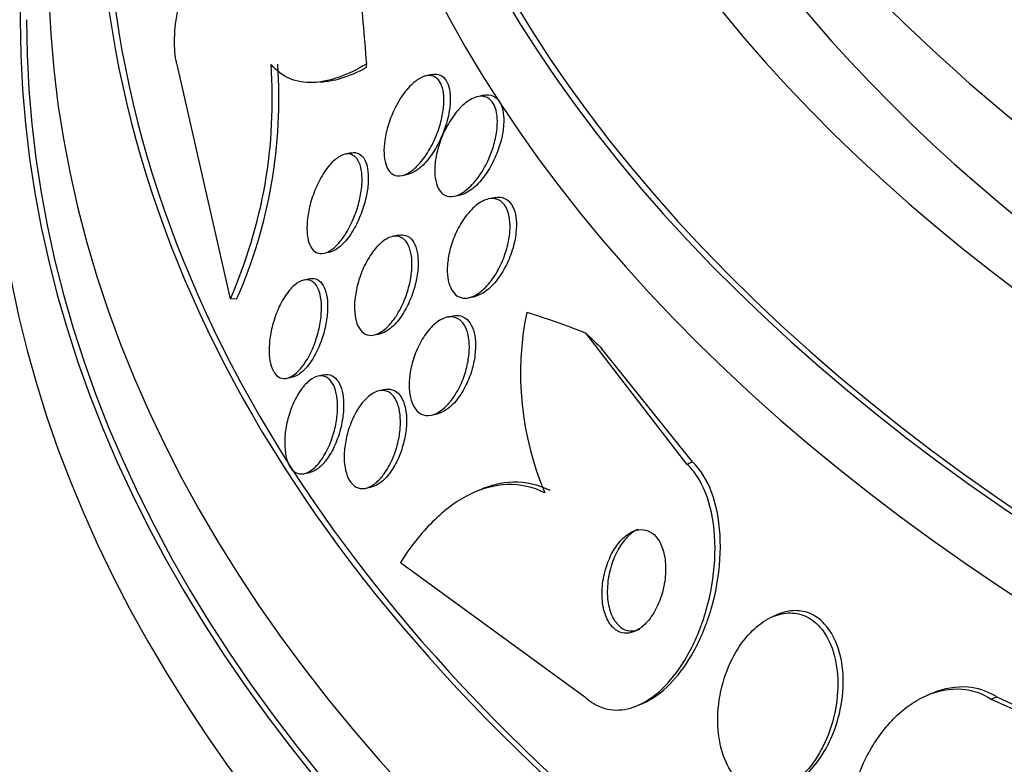
# Paper-space layout 'Layout1' of a CAD drawing. Units: millimetres. Extents: x 0 to 1877, y 0 to 2366.
# Drawn here: x 369 to 378, y 459 to 465 of the extents above; entities that cross this region are included whole.
import ezdxf
from ezdxf import colors
from ezdxf.entities.mleader import LeaderData, LeaderLine
from ezdxf.math import Vec2, Vec3

# ---------------------------------------------------------------- set-up
doc = ezdxf.new("R2010")
doc.units = ezdxf.units.MM
doc.layers.add('DV7_Défaut', color=7, linetype='Continuous')
doc.layers.add('Défaut', color=7, linetype='Continuous')

# ---------------------------------------------------------------- blocks, each defined once
blk = doc.blocks.new('_DOT')
at = {"color": 0}
blk.add_line((0, 0), (-1, 0), dxfattribs=at)
at = {"color": 0, "const_width": 0.333}
blk.add_lwpolyline([(-0.1665, 0, 1), (0.1665, 0, 1)], format="xyb", close=True, dxfattribs=at)
blk = doc.blocks.new('SE6')
at = {"layer": 'DV7_Défaut', "color": 7, "linetype": 'Continuous'}
for p, q in [((371.1375, 462.9666), (370.6762, 464.9952)), ((372.8853, 464.9092), (372.8312, 464.8976)), ((373.334, 464.7297), (373.2791, 464.7179)), ((372.185, 464.2309), (372.1306, 464.2192)), ((372.6266, 464.0352), (372.6784, 464.0463)), ((373.0793, 463.8565), (373.1336, 463.8682)), ((373.4258, 463.8433), (373.374, 463.8322)), ((372.5933, 463.5178), (372.5402, 463.5064)), ((371.9502, 463.362), (372.002, 463.3732)), ((371.826, 463.1412), (371.7719, 463.1295)), ((371.1375, 462.9666), (371.194, 462.9689)), ((373.2051, 462.9775), (373.2571, 462.9887)), ((373.0669, 462.8187), (373.0136, 462.8072)), ((372.384, 462.6544), (372.4355, 462.6655)), ((375.0923, 461.5356), (374.2199, 462.6681)), ((375.1392, 461.5559), (374.3561, 462.5347)), ((371.6276, 462.2801), (371.6793, 462.2913)), ((371.9495, 462.3088), (371.8955, 462.2972)), ((372.477, 462.1816), (372.4231, 462.17)), ((372.8807, 461.9603), (372.9322, 461.9714)), ((375.0923, 461.5356), (375.1392, 461.5559)), ((371.778, 461.4536), (371.8296, 461.4647)), ((372.3101, 461.3273), (372.3613, 461.3383)), ((373.2926, 461.3094), (373.2466, 461.2895)), ((372.61, 460.6832), (374.2077, 459.5207)), ((375.8768, 460.233), (375.8317, 460.2135)), ((377.2171, 459.5536), (377.1699, 459.5332)), ((374.6702, 459.4476), (374.715, 459.467)), ((377.7274, 459.5012), (377.7744, 459.5215)), ((377.7274, 459.5012), (379.1531, 458.8596)), ((377.7744, 459.5215), (379.0168, 458.9366))]:
    blk.add_line(p, q, dxfattribs=at)
for centre, radius, start, end in [((395.9063, 456.8931), 28.5, 157.76877, 166.66426), ((367.219, 464.6925), 4.2818, 336.22861, 4.08725), ((367.2834, 464.6957), 4.275, 336.17567, 4.08281), ((376.2872, 462.3199), 2.6366, 168.40757, 203.05288)]:
    blk.add_arc(centre, radius, start, end, dxfattribs=at)
for centre, major_axis, ratio, start_param, end_param in [((395.9063, 475.9107), (-18.9062, 0), 0.57735, 0, 3.72161), ((395.9063, 475.9107), (-18.9, 0), 0.57735, 0, 3.70891), ((395.9063, 475.9107), (-18.5, 0), 0.57735, 0, 3.462818), ((395.9063, 469.957), (23.585, 0), 0.57735, 2.64128, 6.283185), ((395.9063, 469.957), (-23.6453, 0), 0.57735, 0, 3.64051), ((395.9063, 469.5488), (-23.9761, 0), 0.57735, 0, 3.616357), ((395.9063, 471.0117), (-22.6549, 0), 0.57735, 0, 3.508762), ((395.9063, 473.747), (-20.5, 0), 0.57735, 0, 3.143578), ((395.9063, 473.0529), (-20.5, 0), 0.57735, 0, 3.141593), ((395.9063, 471.8282), (-22, 0), 0.57735, 0.006229, 3.124793), ((395.9063, 471.0117), (-22, 0), 0.57735, 0, 3.141593), ((395.9063, 465.3846), (-26.5884, 0), 0.57735, 5.981371, 6.283185), ((395.9063, 464.8539), (-26.8336, 0), 0.57735, 6.023343, 6.283185), ((395.9063, 466.691), (-25.9056, 0), 0.57735, 0, 1.311752), ((395.9063, 466.691), (-25.8505, 0), 0.57735, 0, 1.313687), ((395.9063, 465.8745), (-26.3458, 0), 0.57735, 0, 1.251123), ((371.9666, 455.9111), (-0.6337, 15.4499), 0.057861, -0.943987, -0.886271), ((395.9063, 465.3846), (-26.5884, 0), 0.57735, 0, 1.222344), ((395.9063, 465.3846), (-26.5347, 0), 0.57735, 0, 1.223244), ((372.1998, 466.856), (0.082, -1.9983), 0.057861, 0.333582, 0.381583), ((395.9063, 464.8539), (-26.8336, 0), 0.57735, 0, 1.186523), ((376.6865, 448.5945), (-6.1295, 14.1962), 0.488997, -0.453723, -0.395464), ((375.3689, 471.453), (4.7568, -11.0169), 0.488997, -0.883896, -0.86472)]:
    blk.add_ellipse(centre, major_axis=major_axis, ratio=ratio, start_param=start_param, end_param=end_param, dxfattribs=at)
for points, knots in [([(370.6762, 464.9952), (370.6732, 465.006), (370.6706, 465.0174), (370.6682, 465.0292), (370.6553, 465.0921), (370.6511, 465.1692), (370.6556, 465.2535), (370.66, 465.3351), (370.6727, 465.4255), (370.6922, 465.5175), (370.7126, 465.6139), (370.7409, 465.7144), (370.7745, 465.8121), (370.8117, 465.9199), (370.8561, 466.0268), (370.9044, 466.1262), (370.9586, 466.238), (371.019, 466.3431), (371.0812, 466.4349), (371.1497, 466.5361), (371.2223, 466.624), (371.2932, 466.6916), (371.3667, 466.7616), (371.4408, 466.8117), (371.5079, 466.8349), (371.5713, 466.8567), (371.6306, 466.8549), (371.6781, 466.8258), (371.7193, 466.8005), (371.7527, 466.7534), (371.7737, 466.6877), (371.7752, 466.683), (371.7766, 466.6782), (371.778, 466.6734)], [0, 0, 0, 0, 0.016849, 0.016849, 0.016849, 0.107759, 0.107759, 0.107759, 0.195563, 0.195563, 0.195563, 0.287579, 0.287579, 0.287579, 0.389215, 0.389215, 0.389215, 0.5036, 0.5036, 0.5036, 0.629899, 0.629899, 0.629899, 0.761094, 0.761094, 0.761094, 0.885026, 0.885026, 0.885026, 0.992464, 0.992464, 0.992464, 1, 1, 1, 1]), ([(372.3189, 465.0032), (372.2367, 464.9535), (372.1566, 464.9144), (372.0009, 464.859), (371.9244, 464.8427), (371.781, 464.8376), (371.7144, 464.8484), (371.5923, 464.8998), (371.5368, 464.9409), (371.4899, 464.9977)], [0, 0, 0, 0, 0.25, 0.25, 0.5, 0.5, 0.75, 0.75, 1, 1, 1, 1]), ([(372.3151, 464.9694), (372.2387, 464.9279), (372.1642, 464.8958), (372.0315, 464.8561), (371.9728, 464.8454), (371.917, 464.8428)], [0, 0, 0, 0, 0.546716, 0.546716, 1, 1, 1, 1]), ([(372.7566, 464.1188), (372.7277, 464.0894), (372.6972, 464.0657), (372.6675, 464.0506), (372.6377, 464.0355), (372.6076, 464.0287), (372.5809, 464.0326), (372.5575, 464.0359), (372.5359, 464.0477), (372.5186, 464.0671), (372.5034, 464.0841), (372.4911, 464.1076), (372.4827, 464.1354), (372.4746, 464.1623), (372.4698, 464.1939), (372.4685, 464.2276), (372.4672, 464.2634), (372.4697, 464.3023), (372.4754, 464.3416), (372.4819, 464.3858), (372.4926, 464.4315), (372.5064, 464.4757), (372.5222, 464.5262), (372.5424, 464.5761), (372.5654, 464.6221), (372.591, 464.6734), (372.6208, 464.7212), (372.6525, 464.7617), (372.6852, 464.8036), (372.7211, 464.8389), (372.7567, 464.8632), (372.7843, 464.8821), (372.8126, 464.8948), (372.839, 464.8991), (372.8656, 464.9034), (372.8912, 464.8993), (372.9127, 464.8861), (372.9315, 464.8746), (372.9478, 464.8557), (372.9598, 464.8313), (372.971, 464.8087), (372.9789, 464.7807), (372.9832, 464.7499), (372.9875, 464.7182), (372.9883, 464.6828), (372.9857, 464.6462), (372.9828, 464.6058), (372.9758, 464.5631), (372.9658, 464.521), (372.9542, 464.4728), (372.9383, 464.4242), (372.9195, 464.3782), (372.8981, 464.3261), (372.8724, 464.276), (372.8443, 464.2315), (372.8173, 464.1888), (372.7874, 464.1501), (372.7566, 464.1188)], [0, 0, 0, 0, 0.056682, 0.056682, 0.056682, 0.113856, 0.113856, 0.113856, 0.163871, 0.163871, 0.163871, 0.207726, 0.207726, 0.207726, 0.250302, 0.250302, 0.250302, 0.29565, 0.29565, 0.29565, 0.346704, 0.346704, 0.346704, 0.405151, 0.405151, 0.405151, 0.470323, 0.470323, 0.470323, 0.537786, 0.537786, 0.537786, 0.589932, 0.589932, 0.589932, 0.642519, 0.642519, 0.642519, 0.688386, 0.688386, 0.688386, 0.730683, 0.730683, 0.730683, 0.774113, 0.774113, 0.774113, 0.822196, 0.822196, 0.822196, 0.877289, 0.877289, 0.877289, 0.939881, 0.939881, 0.939881, 1, 1, 1, 1]), ([(372.8866, 464.9095), (372.9045, 464.9134), (372.9219, 464.9138), (372.938, 464.9102), (372.9601, 464.9053), (372.9803, 464.8926), (372.9963, 464.873), (373.0109, 464.8551), (373.0224, 464.8311), (373.0301, 464.8031), (373.0377, 464.7756), (373.0417, 464.7437), (373.0423, 464.7099), (373.043, 464.6736), (373.0398, 464.6343), (373.0334, 464.5947), (373.0289, 464.5673), (373.0229, 464.5395), (373.0156, 464.512)], [0, 0, 0, 0, 0.141474, 0.141474, 0.141474, 0.336716, 0.336716, 0.336716, 0.513391, 0.513391, 0.513391, 0.686352, 0.686352, 0.686352, 0.872166, 0.872166, 0.872166, 1, 1, 1, 1]), ([(373.3355, 464.73), (373.3418, 464.7314), (373.3481, 464.7324), (373.3543, 464.7329), (373.3822, 464.7355), (373.409, 464.7293), (373.4314, 464.7139)], [0, 0, 0, 0, 0.18051, 0.18051, 0.18051, 1, 1, 1, 1]), ([(372.9379, 463.9255), (372.9253, 463.9499), (372.9164, 463.9804), (372.9117, 464.0139), (372.907, 464.0473), (372.9063, 464.0845), (372.9093, 464.1226), (372.9125, 464.1634), (372.9198, 464.2061), (372.9304, 464.2479), (372.9425, 464.296), (372.9591, 464.344), (372.9787, 464.3892), (373.0011, 464.4407), (373.028, 464.4897), (373.0573, 464.5329), (373.089, 464.5797), (373.1246, 464.6209), (373.1611, 464.6525), (373.1969, 464.6834), (373.2348, 464.7059), (373.2706, 464.7158), (373.2964, 464.7229), (373.3217, 464.7235), (373.3445, 464.7168), (373.3673, 464.7101), (373.388, 464.6955), (373.4044, 464.6741), (373.4192, 464.6548), (373.4309, 464.6294), (373.4385, 464.6002), (373.4459, 464.5718), (373.4498, 464.5391), (373.4501, 464.5047), (373.4504, 464.4679), (373.4468, 464.4283), (373.4398, 464.3888), (373.432, 464.3438), (373.4197, 464.2979), (373.4044, 464.2538), (373.3868, 464.203), (373.3646, 464.1534), (373.3396, 464.1081), (373.3118, 464.0576), (373.2798, 464.0111), (373.246, 463.9725), (373.2113, 463.9328), (373.1736, 463.9003), (373.1365, 463.8794), (373.1082, 463.8635), (373.0795, 463.8541), (373.0528, 463.8529), (373.026, 463.8517), (373.0003, 463.859), (372.979, 463.875), (372.9629, 463.8871), (372.9489, 463.9043), (372.9379, 463.9255)], [0, 0, 0, 0, 0.044755, 0.044755, 0.044755, 0.089295, 0.089295, 0.089295, 0.136918, 0.136918, 0.136918, 0.191636, 0.191636, 0.191636, 0.254131, 0.254131, 0.254131, 0.321932, 0.321932, 0.321932, 0.388463, 0.388463, 0.388463, 0.435938, 0.435938, 0.435938, 0.483729, 0.483729, 0.483729, 0.52673, 0.52673, 0.52673, 0.568642, 0.568642, 0.568642, 0.613674, 0.613674, 0.613674, 0.664884, 0.664884, 0.664884, 0.72397, 0.72397, 0.72397, 0.789995, 0.789995, 0.789995, 0.857935, 0.857935, 0.857935, 0.909423, 0.909423, 0.909423, 0.961344, 0.961344, 0.961344, 1, 1, 1, 1]), ([(373.4314, 464.7139), (373.4492, 464.7016), (373.4648, 464.6831), (373.4766, 464.6598), (373.4884, 464.6365), (373.4968, 464.6079), (373.5014, 464.5765), (373.506, 464.5447), (373.5069, 464.5093), (373.5044, 464.4729), (373.5016, 464.4327), (373.4946, 464.3905), (373.4845, 464.349), (373.4728, 464.3013), (373.4567, 464.2534), (373.4376, 464.2082), (373.4157, 464.1564), (373.3894, 464.107), (373.3605, 464.0631), (373.3292, 464.0154), (373.294, 463.973), (373.2578, 463.9402), (373.2223, 463.9079), (373.1846, 463.8838), (373.1486, 463.8723), (373.1432, 463.8706), (373.1379, 463.8692), (373.1325, 463.868)], [0, 0, 0, 0, 0.0970364, 0.0970364, 0.0970364, 0.1940077, 0.1940077, 0.1940077, 0.2921355, 0.2921355, 0.2921355, 0.4005936, 0.4005936, 0.4005936, 0.525357, 0.525357, 0.525357, 0.668403, 0.668403, 0.668403, 0.8240446, 0.8240446, 0.8240446, 0.9771729, 0.9771729, 0.9771729, 1, 1, 1, 1]), ([(373.0156, 464.512), (372.9982, 464.4465), (372.973, 464.3808), (372.9433, 464.3217), (372.9178, 464.271), (372.8884, 464.2236), (372.8571, 464.1833), (372.8244, 464.1413), (372.7888, 464.1057), (372.7533, 464.0812), (372.728, 464.0637), (372.7022, 464.0515), (372.6777, 464.0462)], [0, 0, 0, 0, 0.295847, 0.295847, 0.295847, 0.548262, 0.548262, 0.548262, 0.812242, 0.812242, 0.812242, 1, 1, 1, 1]), ([(372.0757, 463.4495), (372.0494, 463.4199), (372.0216, 463.396), (371.9945, 463.3803), (371.9672, 463.3646), (371.9396, 463.3569), (371.9148, 463.3593), (371.8926, 463.3614), (371.8719, 463.3717), (371.855, 463.3896), (371.8398, 463.4057), (371.8273, 463.4284), (371.8183, 463.4557), (371.8096, 463.4823), (371.8041, 463.5139), (371.802, 463.5479), (371.7998, 463.5837), (371.8013, 463.6231), (371.8059, 463.6629), (371.8111, 463.7072), (371.8203, 463.7531), (371.8326, 463.7978), (371.8464, 463.8479), (371.8644, 463.8977), (371.8852, 463.9436), (371.9079, 463.9939), (371.9345, 464.041), (371.963, 464.0811), (371.9921, 464.1221), (372.0241, 464.1569), (372.056, 464.1814), (372.0857, 464.2042), (372.1164, 464.2186), (372.1445, 464.2216), (372.1689, 464.2242), (372.1922, 464.2182), (372.2116, 464.2035), (372.2286, 464.1906), (372.2432, 464.1707), (372.254, 464.1455), (372.2643, 464.1215), (372.2714, 464.0922), (372.2751, 464.0601), (372.279, 464.0267), (372.2793, 463.9895), (372.2764, 463.9512), (372.2731, 463.9091), (372.2659, 463.8647), (372.2556, 463.8211), (372.244, 463.772), (372.2283, 463.7227), (372.2097, 463.6764), (372.1891, 463.6252), (372.1646, 463.5763), (372.1379, 463.5336), (372.1183, 463.5024), (372.0973, 463.4738), (372.0757, 463.4495)], [0, 0, 0, 0, 0.055755, 0.055755, 0.055755, 0.111912, 0.111912, 0.111912, 0.162215, 0.162215, 0.162215, 0.207337, 0.207337, 0.207337, 0.2514, 0.2514, 0.2514, 0.297992, 0.297992, 0.297992, 0.349703, 0.349703, 0.349703, 0.407853, 0.407853, 0.407853, 0.471554, 0.471554, 0.471554, 0.53679, 0.53679, 0.53679, 0.597546, 0.597546, 0.597546, 0.650121, 0.650121, 0.650121, 0.696082, 0.696082, 0.696082, 0.739785, 0.739785, 0.739785, 0.785235, 0.785235, 0.785235, 0.835364, 0.835364, 0.835364, 0.891883, 0.891883, 0.891883, 0.954477, 0.954477, 0.954477, 1, 1, 1, 1]), ([(372.1857, 464.2311), (372.2093, 464.2362), (372.2321, 464.234), (372.2519, 464.2238), (372.2706, 464.2142), (372.2872, 464.197), (372.2999, 464.1739), (372.3117, 464.1523), (372.3205, 464.1251), (372.3259, 464.0945), (372.3313, 464.0633), (372.3332, 464.028), (372.3319, 463.9912), (372.3304, 463.9511), (372.3251, 463.9083), (372.3167, 463.8659), (372.3071, 463.8181), (372.2935, 463.7697), (372.2769, 463.7236), (372.2584, 463.6722), (372.2358, 463.6225), (372.2109, 463.5781), (372.1844, 463.531), (372.1545, 463.4885), (372.1236, 463.4549), (372.0935, 463.4222), (372.0614, 463.3969), (372.0307, 463.383), (372.0206, 463.3785), (372.0106, 463.3751), (372.0008, 463.3729)], [0, 0, 0, 0, 0.099516, 0.099516, 0.099516, 0.193915, 0.193915, 0.193915, 0.281587, 0.281587, 0.281587, 0.371029, 0.371029, 0.371029, 0.468645, 0.468645, 0.468645, 0.578554, 0.578554, 0.578554, 0.701326, 0.701326, 0.701326, 0.831752, 0.831752, 0.831752, 0.958826, 0.958826, 0.958826, 1, 1, 1, 1]), ([(373.0916, 463.0005), (373.0735, 463.0151), (373.0578, 463.0359), (373.0458, 463.0613), (373.0338, 463.0867), (373.0253, 463.1174), (373.0206, 463.1507), (373.0159, 463.1843), (373.015, 463.2214), (373.0176, 463.2591), (373.0205, 463.3003), (373.0276, 463.3433), (373.0379, 463.3852), (373.0497, 463.4328), (373.066, 463.4802), (373.0853, 463.5243), (373.1072, 463.5744), (373.1336, 463.6216), (373.1625, 463.6629), (373.1937, 463.7075), (373.2288, 463.7463), (373.2648, 463.7754), (373.3002, 463.8041), (373.3378, 463.8243), (373.3736, 463.8321), (373.4, 463.8378), (373.426, 463.837), (373.4494, 463.8286), (373.473, 463.8202), (373.4945, 463.8039), (373.5115, 463.7807), (373.5269, 463.7598), (373.5392, 463.7328), (373.5473, 463.7021), (373.5552, 463.6723), (373.5594, 463.6384), (373.56, 463.603), (373.5606, 463.5653), (373.5572, 463.5251), (373.5504, 463.4851), (373.5428, 463.4401), (373.5308, 463.3944), (373.5156, 463.3509), (373.4983, 463.301), (373.4764, 463.2527), (373.4518, 463.209), (373.4244, 463.1604), (373.3928, 463.1162), (373.3595, 463.08), (373.3252, 463.0428), (373.288, 463.0129), (373.2512, 462.9945), (373.2172, 462.9776), (373.1824, 462.97), (373.151, 462.9745), (373.1296, 462.9776), (373.1093, 462.9863), (373.0916, 463.0005)], [0, 0, 0, 0, 0.043092, 0.043092, 0.043092, 0.086159, 0.086159, 0.086159, 0.129701, 0.129701, 0.129701, 0.177393, 0.177393, 0.177393, 0.231649, 0.231649, 0.231649, 0.293269, 0.293269, 0.293269, 0.360045, 0.360045, 0.360045, 0.425994, 0.425994, 0.425994, 0.474345, 0.474345, 0.474345, 0.523013, 0.523013, 0.523013, 0.566813, 0.566813, 0.566813, 0.60928, 0.60928, 0.60928, 0.654525, 0.654525, 0.654525, 0.705538, 0.705538, 0.705538, 0.763977, 0.763977, 0.763977, 0.829029, 0.829029, 0.829029, 0.896125, 0.896125, 0.896125, 0.958162, 0.958162, 0.958162, 1, 1, 1, 1]), ([(373.4284, 463.8438), (373.4433, 463.8471), (373.458, 463.8483), (373.4722, 463.8473), (373.5, 463.8452), (373.5265, 463.8339), (373.5481, 463.8136), (373.5665, 463.7964), (373.582, 463.7723), (373.5931, 463.7434), (373.6034, 463.7164), (373.6102, 463.6847), (373.6132, 463.6509), (373.6163, 463.6159), (373.6156, 463.5778), (373.6114, 463.5394), (373.6089, 463.5167), (373.6052, 463.4937), (373.6005, 463.4708)], [0, 0, 0, 0, 0.11443, 0.11443, 0.11443, 0.340005, 0.340005, 0.340005, 0.53085, 0.53085, 0.53085, 0.708365, 0.708365, 0.708365, 0.892174, 0.892174, 0.892174, 1, 1, 1, 1]), ([(372.5148, 462.7421), (372.4871, 462.7118), (372.4575, 462.6874), (372.4282, 462.6717), (372.3988, 462.6559), (372.3689, 462.6485), (372.3417, 462.6515), (372.3174, 462.6542), (372.2944, 462.6655), (372.2754, 462.6847), (372.2586, 462.7018), (372.2444, 462.7257), (372.2342, 462.7543), (372.2243, 462.7817), (372.2177, 462.814), (372.2148, 462.8486), (372.2116, 462.8847), (372.2123, 462.924), (372.2163, 462.9637), (372.2207, 463.0074), (372.2293, 463.0526), (372.241, 463.0963), (372.2542, 463.1453), (372.2717, 463.1937), (372.292, 463.2383), (372.3145, 463.2874), (372.341, 463.3331), (372.3695, 463.372), (372.3992, 463.4123), (372.432, 463.4464), (372.465, 463.4702), (372.4964, 463.4928), (372.5291, 463.5069), (372.5594, 463.5093), (372.586, 463.5115), (372.6117, 463.5048), (372.6334, 463.4889), (372.6522, 463.4751), (372.6686, 463.4539), (372.681, 463.4274), (372.6926, 463.4025), (372.7009, 463.3723), (372.7056, 463.3393), (372.7104, 463.3056), (372.7116, 463.2682), (372.7093, 463.2299), (372.7069, 463.1881), (372.7004, 463.1444), (372.6907, 463.1015), (372.6798, 463.0534), (372.6646, 463.0054), (372.6465, 462.9604), (372.6264, 462.9104), (372.602, 462.863), (372.5754, 462.8216), (372.5564, 462.7922), (372.536, 462.7653), (372.5148, 462.7421)], [0, 0, 0, 0, 0.05763, 0.05763, 0.05763, 0.11567, 0.11567, 0.11567, 0.167547, 0.167547, 0.167547, 0.213483, 0.213483, 0.213483, 0.257526, 0.257526, 0.257526, 0.303433, 0.303433, 0.303433, 0.353979, 0.353979, 0.353979, 0.410777, 0.410777, 0.410777, 0.473476, 0.473476, 0.473476, 0.538731, 0.538731, 0.538731, 0.600739, 0.600739, 0.600739, 0.655002, 0.655002, 0.655002, 0.702053, 0.702053, 0.702053, 0.745949, 0.745949, 0.745949, 0.790851, 0.790851, 0.790851, 0.839885, 0.839885, 0.839885, 0.895032, 0.895032, 0.895032, 0.956473, 0.956473, 0.956473, 1, 1, 1, 1]), ([(372.595, 463.5181), (372.6161, 463.5227), (372.6367, 463.5224), (372.6555, 463.5166), (372.6782, 463.5096), (372.6989, 463.4944), (372.7155, 463.472), (372.7304, 463.452), (372.7424, 463.4257), (372.7505, 463.3955), (372.7585, 463.3659), (372.763, 463.3318), (372.7641, 463.296), (372.7652, 463.2579), (372.7624, 463.217), (372.7563, 463.1762), (372.7496, 463.1308), (372.7386, 463.0844), (372.7245, 463.0399), (372.7088, 462.99), (372.6887, 462.9414), (372.6659, 462.8974), (372.6411, 462.8494), (372.6125, 462.8056), (372.5822, 462.7696), (372.5515, 462.7332), (372.5181, 462.7037), (372.4852, 462.6852), (372.4626, 462.6725), (372.4398, 462.6647), (372.4182, 462.6627)], [0, 0, 0, 0, 0.081837, 0.081837, 0.081837, 0.179863, 0.179863, 0.179863, 0.267548, 0.267548, 0.267548, 0.353556, 0.353556, 0.353556, 0.445029, 0.445029, 0.445029, 0.546991, 0.546991, 0.546991, 0.661732, 0.661732, 0.661732, 0.786862, 0.786862, 0.786862, 0.913844, 0.913844, 0.913844, 1, 1, 1, 1]), ([(373.6005, 463.4708), (373.5893, 463.4166), (373.572, 463.362), (373.5508, 463.3114), (373.5296, 463.2609), (373.5039, 463.2129), (373.4757, 463.1707), (373.4451, 463.1249), (373.4106, 463.0847), (373.3751, 463.0538), (373.3398, 463.0232), (373.3023, 463.001), (373.2664, 462.991), (373.2631, 462.9901), (373.2598, 462.9892), (373.2565, 462.9885)], [0, 0, 0, 0, 0.235401, 0.235401, 0.235401, 0.469693, 0.469693, 0.469693, 0.72415, 0.72415, 0.72415, 0.976841, 0.976841, 0.976841, 1, 1, 1, 1]), ([(371.7137, 462.33), (371.6893, 462.3077), (371.6639, 462.2916), (371.6395, 462.2835), (371.615, 462.2754), (371.5908, 462.2752), (371.5693, 462.2839), (371.5496, 462.2919), (371.5316, 462.3076), (371.5171, 462.3298), (371.5037, 462.3505), (371.4929, 462.3774), (371.4856, 462.4081), (371.4783, 462.4389), (371.4743, 462.4742), (371.4736, 462.5113), (371.4728, 462.5509), (371.4758, 462.5933), (371.482, 462.6356), (371.4888, 462.6822), (371.4997, 462.7297), (371.5135, 462.775), (371.5287, 462.8249), (371.548, 462.8733), (371.5697, 462.9168), (371.5928, 462.9629), (371.6194, 463.0049), (371.6474, 463.0387), (371.6751, 463.0722), (371.7051, 463.0987), (371.7344, 463.1147), (371.7613, 463.1294), (371.7885, 463.1355), (371.8131, 463.1313), (371.8348, 463.1277), (371.855, 463.1159), (371.8717, 463.0966), (371.8869, 463.0791), (371.8995, 463.055), (371.9086, 463.0264), (371.9175, 462.9983), (371.9233, 462.9652), (371.9257, 462.9299), (371.9282, 462.8928), (371.9271, 462.8523), (371.9228, 462.8113), (371.9181, 462.7664), (371.9094, 462.72), (371.8977, 462.6751), (371.8847, 462.6255), (371.8677, 462.5765), (371.848, 462.5317), (371.8269, 462.4836), (371.8021, 462.4388), (371.7755, 462.4013), (371.7559, 462.3736), (371.7349, 462.3493), (371.7137, 462.33)], [0, 0, 0, 0, 0.052909, 0.052909, 0.052909, 0.10612, 0.10612, 0.10612, 0.155115, 0.155115, 0.155115, 0.200791, 0.200791, 0.200791, 0.246598, 0.246598, 0.246598, 0.29544, 0.29544, 0.29544, 0.349263, 0.349263, 0.349263, 0.408576, 0.408576, 0.408576, 0.471644, 0.471644, 0.471644, 0.534269, 0.534269, 0.534269, 0.591761, 0.591761, 0.591761, 0.642435, 0.642435, 0.642435, 0.688539, 0.688539, 0.688539, 0.733793, 0.733793, 0.733793, 0.781444, 0.781444, 0.781444, 0.833772, 0.833772, 0.833772, 0.891723, 0.891723, 0.891723, 0.954123, 0.954123, 0.954123, 1, 1, 1, 1]), ([(371.8273, 463.1415), (371.8329, 463.1427), (371.8384, 463.1435), (371.8439, 463.1438), (371.8666, 463.1452), (371.8883, 463.1389), (371.9069, 463.1247), (371.9243, 463.1115), (371.9395, 463.0911), (371.951, 463.0654), (371.9621, 463.0407), (371.9702, 463.0105), (371.9748, 462.9774), (371.9796, 462.9433), (371.9809, 462.9052), (371.979, 462.8662), (371.9769, 462.8237), (371.9709, 462.7791), (371.9618, 462.7353), (371.9517, 462.6867), (371.9376, 462.6381), (371.9206, 462.5926), (371.9021, 462.543), (371.8798, 462.4958), (371.8552, 462.4547), (371.8299, 462.4122), (371.8014, 462.3751), (371.7723, 462.3472), (371.7444, 462.3204), (371.7149, 462.3014), (371.6869, 462.2933), (371.6841, 462.2924), (371.6813, 462.2917), (371.6785, 462.2911)], [0, 0, 0, 0, 0.024256, 0.024256, 0.024256, 0.125494, 0.125494, 0.125494, 0.219851, 0.219851, 0.219851, 0.310126, 0.310126, 0.310126, 0.403159, 0.403159, 0.403159, 0.504245, 0.504245, 0.504245, 0.616358, 0.616358, 0.616358, 0.738815, 0.738815, 0.738815, 0.86583, 0.86583, 0.86583, 0.987794, 0.987794, 0.987794, 1, 1, 1, 1]), ([(373.0153, 462.0465), (372.9859, 462.0157), (372.9543, 461.9912), (372.9229, 461.9757), (372.8914, 461.9602), (372.8591, 461.9534), (372.8294, 461.9574), (372.8029, 461.9611), (372.7777, 461.9736), (372.7568, 461.9944), (372.7383, 462.0127), (372.7227, 462.038), (372.7112, 462.068), (372.7003, 462.0963), (372.6929, 462.1295), (372.6892, 462.1647), (372.6855, 462.201), (372.6856, 462.2404), (372.6892, 462.28), (372.6931, 462.3232), (372.7013, 462.3677), (372.7128, 462.4105), (372.7256, 462.4585), (372.7429, 462.5056), (372.7632, 462.5488), (372.7856, 462.5967), (372.8124, 462.641), (372.8413, 462.6785), (372.8717, 462.718), (372.9056, 462.7511), (372.9399, 462.774), (372.973, 462.7961), (373.0078, 462.8094), (373.0403, 462.811), (373.0691, 462.8124), (373.0972, 462.8045), (373.1211, 462.7871), (373.1417, 462.7721), (373.1599, 462.7495), (373.1737, 462.7214), (373.1864, 462.6955), (373.1957, 462.6643), (373.2012, 462.6304), (373.2067, 462.5962), (373.2085, 462.5585), (373.2067, 462.5202), (373.2048, 462.4787), (373.1987, 462.4355), (373.1893, 462.3934), (373.1788, 462.3462), (373.1638, 462.2993), (373.1459, 462.2557), (373.1258, 462.2069), (373.1014, 462.1609), (373.0745, 462.1209), (373.056, 462.0933), (373.036, 462.0682), (373.0153, 462.0465)], [0, 0, 0, 0, 0.059371, 0.059371, 0.059371, 0.119155, 0.119155, 0.119155, 0.172524, 0.172524, 0.172524, 0.219215, 0.219215, 0.219215, 0.263205, 0.263205, 0.263205, 0.308449, 0.308449, 0.308449, 0.357928, 0.357928, 0.357928, 0.413526, 0.413526, 0.413526, 0.475356, 0.475356, 0.475356, 0.54065, 0.54065, 0.54065, 0.603811, 0.603811, 0.603811, 0.659649, 0.659649, 0.659649, 0.707712, 0.707712, 0.707712, 0.751756, 0.751756, 0.751756, 0.796118, 0.796118, 0.796118, 0.844146, 0.844146, 0.844146, 0.898076, 0.898076, 0.898076, 0.958518, 0.958518, 0.958518, 1, 1, 1, 1]), ([(373.0686, 462.819), (373.0906, 462.8238), (373.1122, 462.824), (373.1324, 462.8189), (373.1579, 462.8125), (373.1817, 462.7973), (373.2012, 462.7743), (373.2182, 462.7541), (373.2324, 462.7273), (373.2424, 462.6964), (373.2519, 462.6668), (373.2579, 462.6327), (373.2602, 462.5968), (373.2626, 462.5594), (373.2611, 462.5192), (373.2561, 462.4792), (373.2506, 462.4349), (373.2408, 462.3898), (373.2278, 462.3466), (373.2132, 462.298), (373.1941, 462.2508), (373.1722, 462.2078), (373.1481, 462.1604), (373.1198, 462.1171), (373.0895, 462.0812), (373.0581, 462.044), (373.0237, 462.0137), (372.9892, 461.9941), (372.9645, 461.98), (372.9392, 461.9711), (372.915, 461.9685)], [0, 0, 0, 0, 0.081028, 0.081028, 0.081028, 0.183361, 0.183361, 0.183361, 0.272995, 0.272995, 0.272995, 0.358562, 0.358562, 0.358562, 0.447852, 0.447852, 0.447852, 0.546532, 0.546532, 0.546532, 0.657845, 0.657845, 0.657845, 0.780956, 0.780956, 0.780956, 0.908949, 0.908949, 0.908949, 1, 1, 1, 1]), ([(371.8697, 461.5075), (371.8448, 461.4841), (371.8184, 461.4668), (371.7929, 461.4579), (371.7672, 461.4489), (371.7415, 461.4481), (371.7183, 461.4564), (371.697, 461.464), (371.6772, 461.4797), (371.661, 461.5022), (371.646, 461.523), (371.6336, 461.5502), (371.6249, 461.5814), (371.6162, 461.6123), (371.6108, 461.6478), (371.6088, 461.6851), (371.6068, 461.7243), (371.6085, 461.7664), (371.6135, 461.8083), (371.6189, 461.8541), (371.6284, 461.9007), (371.6409, 461.9452), (371.6547, 461.9939), (371.6725, 462.0412), (371.693, 462.0837), (371.7149, 462.1291), (371.7404, 462.1703), (371.7676, 462.2037), (371.7949, 462.2374), (371.8246, 462.2641), (371.8542, 462.2806), (371.8818, 462.2961), (371.9102, 462.303), (371.9361, 462.2995), (371.9594, 462.2964), (371.9814, 462.2849), (371.9999, 462.2657), (372.0167, 462.2482), (372.0311, 462.2238), (372.0419, 462.1947), (372.0522, 462.1665), (372.0595, 462.1332), (372.0632, 462.0976), (372.0671, 462.0607), (372.0673, 462.0203), (372.0643, 461.9796), (372.0609, 461.9355), (372.0537, 461.8898), (372.0432, 461.8457), (372.0317, 461.7972), (372.0162, 461.7494), (371.9978, 461.7056), (371.978, 461.6584), (371.9544, 461.6145), (371.9289, 461.5776), (371.9103, 461.5506), (371.8902, 461.5268), (371.8697, 461.5075)], [0, 0, 0, 0, 0.054434, 0.054434, 0.054434, 0.109168, 0.109168, 0.109168, 0.159581, 0.159581, 0.159581, 0.206173, 0.206173, 0.206173, 0.252184, 0.252184, 0.252184, 0.300538, 0.300538, 0.300538, 0.353289, 0.353289, 0.353289, 0.411227, 0.411227, 0.411227, 0.473174, 0.473174, 0.473174, 0.535622, 0.535622, 0.535622, 0.594101, 0.594101, 0.594101, 0.646273, 0.646273, 0.646273, 0.693522, 0.693522, 0.693522, 0.739195, 0.739195, 0.739195, 0.78652, 0.78652, 0.78652, 0.837876, 0.837876, 0.837876, 0.894453, 0.894453, 0.894453, 0.955594, 0.955594, 0.955594, 1, 1, 1, 1]), ([(371.9501, 462.3089), (371.974, 462.3141), (371.9975, 462.3119), (372.0186, 462.3019), (372.0391, 462.2921), (372.0579, 462.2744), (372.073, 462.2503), (372.087, 462.2279), (372.0982, 462.1994), (372.1059, 462.1673), (372.1135, 462.1352), (372.1178, 462.0987), (372.1186, 462.0608), (372.119, 462.0437), (372.1187, 462.0262), (372.1178, 462.0085)], [0, 0, 0, 0, 0.2389145, 0.2389145, 0.2389145, 0.471935, 0.471935, 0.471935, 0.6881107, 0.6881107, 0.6881107, 0.9037564, 0.9037564, 0.9037564, 1, 1, 1, 1]), ([(372.408, 461.3827), (372.3811, 461.3585), (372.3526, 461.3407), (372.3248, 461.3314), (372.2969, 461.3222), (372.2688, 461.3214), (372.2434, 461.3301), (372.2203, 461.3381), (372.1987, 461.3544), (372.181, 461.3777), (372.1649, 461.399), (372.1515, 461.4267), (372.1421, 461.4585), (372.1328, 461.4894), (372.1269, 461.5249), (372.1247, 461.5621), (372.1223, 461.6009), (372.1238, 461.6425), (372.1288, 461.6838), (372.1341, 461.7289), (372.1437, 461.7748), (372.1564, 461.8184), (372.1704, 461.8667), (372.1888, 461.9134), (372.2098, 461.9554), (372.2326, 462.0008), (372.2593, 462.042), (372.2877, 462.0754), (372.3168, 462.1096), (372.3486, 462.1368), (372.3803, 462.1535), (372.4102, 462.1694), (372.4411, 462.1764), (372.4695, 462.1726), (372.4947, 462.1692), (372.5188, 462.1572), (372.5391, 462.1369), (372.5572, 462.1189), (372.5727, 462.0938), (372.5843, 462.064), (372.5954, 462.0356), (372.6031, 462.0021), (372.6072, 461.9665), (372.6114, 461.9298), (372.6119, 461.8899), (372.6089, 461.8497), (372.6057, 461.8061), (372.5983, 461.7611), (372.5878, 461.7178), (372.5761, 461.6699), (372.5601, 461.6228), (372.5413, 461.5796), (372.5207, 461.5325), (372.4961, 461.4889), (372.4694, 461.4521), (372.4501, 461.4255), (372.4293, 461.4019), (372.408, 461.3827)], [0, 0, 0, 0, 0.055879, 0.055879, 0.055879, 0.112096, 0.112096, 0.112096, 0.16332, 0.16332, 0.16332, 0.209839, 0.209839, 0.209839, 0.255136, 0.255136, 0.255136, 0.302452, 0.302452, 0.302452, 0.354152, 0.354152, 0.354152, 0.411406, 0.411406, 0.411406, 0.473447, 0.473447, 0.473447, 0.536931, 0.536931, 0.536931, 0.596913, 0.596913, 0.596913, 0.650151, 0.650151, 0.650151, 0.697553, 0.697553, 0.697553, 0.742636, 0.742636, 0.742636, 0.788965, 0.788965, 0.788965, 0.839238, 0.839238, 0.839238, 0.895007, 0.895007, 0.895007, 0.956033, 0.956033, 0.956033, 1, 1, 1, 1]), ([(372.4784, 462.1819), (372.4864, 462.1836), (372.4944, 462.1846), (372.5023, 462.1849), (372.5281, 462.1858), (372.5532, 462.1785), (372.5751, 462.1628), (372.5952, 462.1483), (372.613, 462.1264), (372.6269, 462.0988), (372.6399, 462.073), (372.6497, 462.0416), (372.6558, 462.0074), (372.662, 461.9729), (372.6645, 461.9347), (372.6635, 461.8957), (372.6624, 461.8539), (372.6573, 461.8102), (372.649, 461.7676), (372.6397, 461.7204), (372.6262, 461.6735), (372.6097, 461.6298), (372.5915, 461.5817), (372.5692, 461.5363), (372.5445, 461.4969), (372.5184, 461.4553), (372.4889, 461.4192), (372.4583, 461.3921), (372.4282, 461.3655), (372.3961, 461.3469), (372.3652, 461.3392), (372.3638, 461.3389), (372.3624, 461.3386), (372.361, 461.3383)], [0, 0, 0, 0, 0.032177, 0.032177, 0.032177, 0.137958, 0.137958, 0.137958, 0.23518, 0.23518, 0.23518, 0.325845, 0.325845, 0.325845, 0.417154, 0.417154, 0.417154, 0.515058, 0.515058, 0.515058, 0.623411, 0.623411, 0.623411, 0.742927, 0.742927, 0.742927, 0.869524, 0.869524, 0.869524, 0.994319, 0.994319, 0.994319, 1, 1, 1, 1]), ([(372.1178, 462.0085), (372.1152, 461.9597), (372.1076, 461.9085), (372.0961, 461.8594), (372.0846, 461.8104), (372.0689, 461.7621), (372.0504, 461.7179), (372.0306, 461.6706), (372.007, 461.6267), (371.9815, 461.5896), (371.9553, 461.5517), (371.9263, 461.52), (371.897, 461.4979), (371.8743, 461.4809), (371.8508, 461.4693), (371.8282, 461.4644)], [0, 0, 0, 0, 0.199917, 0.199917, 0.199917, 0.398999, 0.398999, 0.398999, 0.612153, 0.612153, 0.612153, 0.830879, 0.830879, 0.830879, 1, 1, 1, 1]), ([(374.2077, 459.5207), (374.2467, 459.4844), (374.2899, 459.456), (374.3351, 459.4369), (374.3956, 459.4113), (374.4613, 459.4019), (374.5268, 459.4086), (374.5931, 459.4154), (374.6609, 459.4388), (374.7256, 459.4756), (374.7954, 459.5154), (374.8633, 459.5717), (374.9251, 459.6393), (374.9943, 459.715), (375.0576, 459.8064), (375.1116, 459.9063), (375.172, 460.0181), (375.2223, 460.1434), (375.2593, 460.2728), (375.299, 460.4116), (375.3244, 460.5591), (375.3325, 460.7031), (375.3404, 460.8453), (375.3313, 460.9887), (375.3035, 461.1174), (375.2785, 461.2329), (375.2374, 461.3405), (375.1825, 461.4259), (375.1557, 461.4675), (375.1253, 461.5046), (375.0923, 461.5356)], [0, 0, 0, 0, 0.065933, 0.065933, 0.065933, 0.154083, 0.154083, 0.154083, 0.243302, 0.243302, 0.243302, 0.33982, 0.33982, 0.33982, 0.447963, 0.447963, 0.447963, 0.569064, 0.569064, 0.569064, 0.699217, 0.699217, 0.699217, 0.828143, 0.828143, 0.828143, 0.943868, 0.943868, 0.943868, 1, 1, 1, 1]), ([(374.7129, 459.4661), (374.7304, 459.4737), (374.7477, 459.4823), (374.7649, 459.4918), (374.8348, 459.5306), (374.9027, 459.586), (374.9647, 459.6527), (375.034, 459.7273), (375.0977, 459.8177), (375.1521, 459.9167), (375.2131, 460.0276), (375.2641, 460.152), (375.3019, 460.2808), (375.3425, 460.4192), (375.369, 460.5666), (375.3781, 460.7105), (375.3871, 460.8533), (375.3792, 460.9974), (375.3524, 461.1271), (375.3283, 461.2438), (375.2879, 461.3528), (375.2336, 461.4396), (375.2058, 461.4839), (375.174, 461.5233), (375.1392, 461.5559)], [0, 0, 0, 0, 0.030118, 0.030118, 0.030118, 0.152976, 0.152976, 0.152976, 0.290615, 0.290615, 0.290615, 0.444895, 0.444895, 0.444895, 0.611056, 0.611056, 0.611056, 0.776113, 0.776113, 0.776113, 0.924582, 0.924582, 0.924582, 1, 1, 1, 1]), ([(373.8611, 461.2874), (373.7574, 461.3386), (373.6497, 461.3621), (373.4267, 461.3554), (373.3142, 461.3247), (373.095, 461.2146), (372.9879, 461.1347), (372.7887, 460.9372), (372.6948, 460.8177), (372.61, 460.6832)], [0, 0, 0, 0, 0.25, 0.25, 0.5, 0.5, 0.75, 0.75, 1, 1, 1, 1]), ([(373.9073, 461.3074), (373.8036, 461.3586), (373.6959, 461.382), (373.489, 461.3758), (373.3929, 461.3529), (373.2985, 461.3119)], [0, 0, 0, 0, 0.5391773, 0.5391773, 1, 1, 1, 1]), ([(374.7605, 460.1853), (374.7914, 460.2232), (374.8188, 460.269), (374.8408, 460.3184), (374.8629, 460.3677), (374.8802, 460.4219), (374.8915, 460.4769), (374.9033, 460.5343), (374.9088, 460.5942), (374.9069, 460.6512), (374.9051, 460.7055), (374.8964, 460.7589), (374.8807, 460.8051), (374.8669, 460.8455), (374.8472, 460.8817), (374.8232, 460.9089), (374.8025, 460.9324), (374.7779, 460.9499), (374.7517, 460.9596), (374.7273, 460.9686), (374.701, 460.9711), (374.6748, 460.9674), (374.6481, 460.9636), (374.6209, 460.9532), (374.595, 460.9376), (374.5668, 460.9205), (374.5395, 460.8969), (374.5147, 460.8689), (374.4868, 460.8373), (374.4614, 460.7994), (374.4399, 460.7582), (374.4159, 460.7122), (374.3962, 460.6608), (374.3822, 460.6079), (374.3673, 460.5517), (374.3583, 460.4922), (374.3566, 460.4345), (374.355, 460.3784), (374.3603, 460.3221), (374.3729, 460.272), (374.3841, 460.2275), (374.4016, 460.1865), (374.4241, 460.1542), (374.4436, 460.1264), (374.4674, 460.1043), (374.4933, 460.0904), (374.5169, 460.0778), (374.543, 460.0715), (374.5692, 460.072), (374.5954, 460.0724), (374.6224, 460.0794), (374.6484, 460.092), (374.6763, 460.1054), (374.7036, 460.1255), (374.7287, 460.1502), (374.7396, 460.161), (374.7503, 460.1728), (374.7605, 460.1853)], [0, 0, 0, 0, 0.063031, 0.063031, 0.063031, 0.125893, 0.125893, 0.125893, 0.191562, 0.191562, 0.191562, 0.254201, 0.254201, 0.254201, 0.308939, 0.308939, 0.308939, 0.356087, 0.356087, 0.356087, 0.399792, 0.399792, 0.399792, 0.444366, 0.444366, 0.444366, 0.493051, 0.493051, 0.493051, 0.547947, 0.547947, 0.547947, 0.609378, 0.609378, 0.609378, 0.674748, 0.674748, 0.674748, 0.738482, 0.738482, 0.738482, 0.795156, 0.795156, 0.795156, 0.843878, 0.843878, 0.843878, 0.888125, 0.888125, 0.888125, 0.932198, 0.932198, 0.932198, 0.979504, 0.979504, 0.979504, 1, 1, 1, 1]), ([(374.6708, 460.9728), (374.6682, 460.9717), (374.6656, 460.9705), (374.663, 460.9693), (374.635, 460.9559), (374.6076, 460.9359), (374.5823, 460.9114), (374.554, 460.8838), (374.5278, 460.8498), (374.5051, 460.8122), (374.4795, 460.7698), (374.4577, 460.7218), (374.4411, 460.6716), (374.4232, 460.6174), (374.4108, 460.5591), (374.4053, 460.5016), (374.3998, 460.4441), (374.4012, 460.3856), (374.41, 460.3321), (374.4181, 460.2835), (374.4328, 460.2376), (374.4534, 460.2), (374.4711, 460.1677), (374.4938, 460.1407), (374.5193, 460.1223), (374.542, 460.1058), (374.5677, 460.0957), (374.5939, 460.0926), (374.6195, 460.0896), (374.6463, 460.0932), (374.6724, 460.1026), (374.6766, 460.1041), (374.6809, 460.1058), (374.6851, 460.1076)], [0, 0, 0, 0, 0.008761, 0.008761, 0.008761, 0.103435, 0.103435, 0.103435, 0.209715, 0.209715, 0.209715, 0.329436, 0.329436, 0.329436, 0.459159, 0.459159, 0.459159, 0.58898, 0.58898, 0.58898, 0.706928, 0.706928, 0.706928, 0.808265, 0.808265, 0.808265, 0.898288, 0.898288, 0.898288, 0.985775, 0.985775, 0.985775, 1, 1, 1, 1]), ([(376.122, 458.8736), (376.1805, 458.9365), (376.2325, 459.014), (376.2745, 459.0988), (376.3164, 459.1835), (376.3494, 459.2779), (376.3707, 459.3747), (376.3923, 459.4734), (376.4023, 459.5777), (376.3981, 459.6775), (376.3941, 459.7704), (376.3775, 459.8626), (376.3483, 459.943), (376.3229, 460.0128), (376.287, 460.0759), (376.2437, 460.1248), (376.2056, 460.1676), (376.1608, 460.2008), (376.1131, 460.2212), (376.0676, 460.2406), (376.0185, 460.2491), (375.9695, 460.2469), (375.9185, 460.2445), (375.8665, 460.2304), (375.8169, 460.2068), (375.7622, 460.1807), (375.7092, 460.1425), (375.661, 460.0958), (375.6068, 460.0432), (375.5573, 459.9786), (375.5156, 459.907), (375.4695, 459.8281), (375.4316, 459.7386), (375.405, 459.6453), (375.3773, 459.5487), (375.361, 459.445), (375.3586, 459.3439), (375.3564, 459.2479), (375.3669, 459.151), (375.3907, 459.0641), (375.4116, 458.9877), (375.4437, 458.9167), (375.4845, 458.8596), (375.5201, 458.8097), (375.5634, 458.769), (375.6103, 458.7415), (375.6543, 458.7158), (375.7026, 458.7008), (375.7513, 458.6973), (375.801, 458.6937), (375.8523, 458.7017), (375.9017, 458.7197), (375.9554, 458.7392), (376.008, 458.7708), (376.0565, 458.8112), (376.0791, 458.8301), (376.1011, 458.851), (376.122, 458.8736)], [0, 0, 0, 0, 0.063822, 0.063822, 0.063822, 0.127544, 0.127544, 0.127544, 0.192694, 0.192694, 0.192694, 0.253366, 0.253366, 0.253366, 0.305878, 0.305878, 0.305878, 0.35182, 0.35182, 0.35182, 0.395573, 0.395573, 0.395573, 0.441155, 0.441155, 0.441155, 0.491486, 0.491486, 0.491486, 0.548228, 0.548228, 0.548228, 0.610951, 0.610951, 0.610951, 0.67615, 0.67615, 0.67615, 0.738031, 0.738031, 0.738031, 0.792335, 0.792335, 0.792335, 0.839638, 0.839638, 0.839638, 0.883772, 0.883772, 0.883772, 0.928697, 0.928697, 0.928697, 0.977454, 0.977454, 0.977454, 1, 1, 1, 1]), ([(375.9716, 458.749), (376.0008, 458.7617), (376.0295, 458.7778), (376.0571, 458.7968), (376.1117, 458.8344), (376.1633, 458.884), (376.2089, 458.9415), (376.2601, 459.006), (376.3052, 459.082), (376.3413, 459.1636), (376.3804, 459.252), (376.41, 459.3495), (376.4272, 459.4483), (376.4446, 459.5477), (376.4498, 459.6516), (376.4407, 459.7497), (376.4324, 459.8394), (376.4117, 459.9273), (376.3789, 460.0025), (376.3507, 460.0674), (376.3126, 460.1248), (376.268, 460.168), (376.2283, 460.2064), (376.1825, 460.2347), (376.1346, 460.2507), (376.088, 460.2662), (376.0383, 460.2707), (375.9891, 460.2646), (375.952, 460.26), (375.9145, 460.2493), (375.878, 460.2335)], [0, 0, 0, 0, 0.053453, 0.053453, 0.053453, 0.159037, 0.159037, 0.159037, 0.277577, 0.277577, 0.277577, 0.406111, 0.406111, 0.406111, 0.535611, 0.535611, 0.535611, 0.654175, 0.654175, 0.654175, 0.756172, 0.756172, 0.756172, 0.846402, 0.846402, 0.846402, 0.93384, 0.93384, 0.93384, 1, 1, 1, 1]), ([(377.2171, 459.5536), (377.2172, 459.5537), (377.2174, 459.5537), (377.2175, 459.5538), (377.3175, 459.5969), (377.425, 459.6167), (377.528, 459.607), (377.6051, 459.5997), (377.6817, 459.5758), (377.7512, 459.5356), (377.759, 459.5311), (377.7667, 459.5264), (377.7744, 459.5215)], [0, 0, 0, 0, 0.0006859, 0.0006859, 0.0006859, 0.5485433, 0.5485433, 0.5485433, 0.9551182, 0.9551182, 0.9551182, 1, 1, 1, 1]), ([(376.8429, 457.4863), (376.8226, 457.4994), (376.8028, 457.514), (376.7838, 457.5299), (376.7214, 457.5819), (376.6656, 457.6496), (376.6208, 457.727), (376.5765, 457.8036), (376.5418, 457.8915), (376.5185, 457.9837), (376.4939, 458.081), (376.4812, 458.1852), (376.4801, 458.2889), (376.4789, 458.4039), (376.4917, 458.521), (376.5163, 458.6328), (376.544, 458.7585), (376.5872, 458.8805), (376.6423, 458.991), (376.7027, 459.1123), (376.7789, 459.2228), (376.8651, 459.3137), (376.9538, 459.4072), (377.056, 459.4826), (377.1629, 459.5302), (377.2628, 459.5746), (377.3703, 459.5958), (377.4736, 459.5874), (377.5617, 459.5803), (377.6495, 459.5512), (377.7274, 459.5012)], [0, 0, 0, 0, 0.026987, 0.026987, 0.026987, 0.11593, 0.11593, 0.11593, 0.203849, 0.203849, 0.203849, 0.29656, 0.29656, 0.29656, 0.399295, 0.399295, 0.399295, 0.514907, 0.514907, 0.514907, 0.64206, 0.64206, 0.64206, 0.77312, 0.77312, 0.77312, 0.895756, 0.895756, 0.895756, 1, 1, 1, 1])]:
    blk.add_open_spline(points, degree=3, knots=knots, dxfattribs=at)

psp = doc.layouts.get("Layout1")

# ---------------------------------------------------------------- block references
at = {"layer": 'Défaut'}
psp.add_blockref('SE6', (0, 0), dxfattribs=at)

# ---------------------------------------------------------------- leaders
at = {"layer": 'Défaut', "color": 7, "linetype": 'Continuous'}
ml = psp.add_multileader_mtext('Standard', dxfattribs=at)
ml.set_content('{\\pxsm0.9;\\fSolid Edge ISO|b1||i0||c0|p34;\\W1.;17/06/2016\\P}', color=256)
ml.set_leader_properties()
ml.set_arrow_properties(name='DOT')
ml.build(insert=Vec2(0, 0))
ml.multileader.update_dxf_attribs({"leader_type": 0, "dogleg_length": 0, "arrow_head_size": 12})
ctx = ml.context
ctx.base_point, ctx.char_height, ctx.arrow_head_size, ctx.landing_gap_size = Vec3(1777.4517, 2359.2504), 12, 12, 4.2
notes = []
notes.append((ctx, [(0, (0, 0, 0), (0, 0), (1, 0), 1, [])]))
ctx.mtext.insert = Vec3(1781.6517, 2365.3705)
for ctx, leaders in notes:
    for number, flags, end, landing, length, lines in leaders:
        leader = LeaderData()
        leader.index, (leader.has_last_leader_line, leader.has_dogleg_vector, leader.attachment_direction) = number, flags
        leader.last_leader_point, leader.dogleg_vector, leader.dogleg_length = Vec3(end), Vec3(landing), length
        for number, points, colour, breaks in lines:
            line = LeaderLine()
            line.index, line.vertices, line.color, line.breaks = number, Vec3.list(points), colors.encode_raw_color(colour), breaks
            leader.lines.append(line)
        ctx.leaders.append(leader)

doc.saveas('drawing.dxf')
